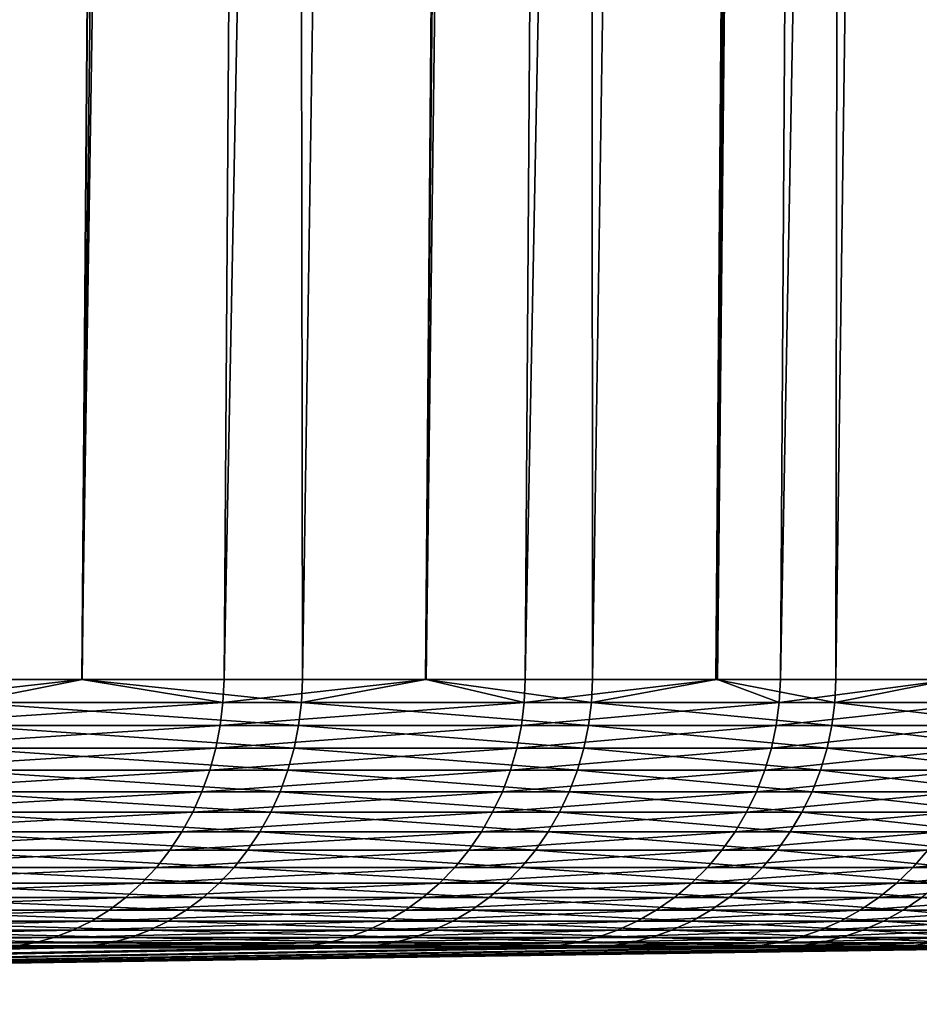
# Model space of a CAD drawing. Extents: x -110 to 227, y -530 to 77.
# Drawn here: x 213 to 214, y 35 to 37 of the extents above; entities that cross this region are included whole.
import ezdxf

# ---------------------------------------------------------------- set-up
doc = ezdxf.new("R2010")
doc.units = 0
doc.layers.add('L5', color=7, linetype='CONTINUOUS')

msp = doc.modelspace()

# ---------------------------------------------------------------- linework, layer by layer
at = {"layer": 'L5', "color": 7}
for points in [[(212.6647, 35.73691, 7.93052), (212.8941, 66.66781, 8.074157), (212.2888, 35.73691, 8.521412)], [(212.2888, 35.73691, 8.521412), (212.8941, 66.66781, 8.074157), (212.5191, 66.66781, 8.663)], [(212.4534, 35.73691, -8.279002), (212.3848, 66.66781, -8.853983), (212.8971, 66.66781, -8.075973)], [(212.4534, 35.73691, -8.279002), (212.8971, 66.66781, -8.075973), (212.6652, 35.73691, -7.931125)], [(212.927, 35.73691, 7.518127), (213.1455, 66.66781, 7.679253), (212.6647, 35.73691, 7.93052)], [(212.6647, 35.73691, 7.93052), (213.1455, 66.66781, 7.679253), (212.8941, 66.66781, 8.074157)], [(212.6652, 35.73691, -7.931125), (212.8971, 66.66781, -8.075973), (213.0262, 66.66781, -7.879959)], [(212.6652, 35.73691, -7.931125), (213.0262, 66.66781, -7.879959), (213.0718, 35.73691, -7.263406)], [(213.3005, 35.73691, 6.812854), (213.542, 66.66781, 6.936575), (212.927, 35.73691, 7.518127)], [(212.927, 35.73691, 7.518127), (213.542, 66.66781, 6.936575), (213.1455, 66.66781, 7.679253)], [(213.0718, 35.73691, -7.263406), (213.0262, 66.66781, -7.879959), (213.5471, 66.66781, -6.939244)], [(213.0718, 35.73691, -7.263406), (213.5471, 66.66781, -6.939244), (213.2994, 35.73691, -6.812532)], [(213.2994, 35.73691, -6.812532), (213.5471, 66.66781, -6.939244), (213.5912, 66.66781, -6.859693)], [(213.2994, 35.73691, -6.812532), (213.5912, 66.66781, -6.859693), (213.6076, 35.73691, -6.201887)], [(213.4834, 35.73691, 6.46731), (213.6948, 66.66781, 6.650442), (213.3005, 35.73691, 6.812854)], [(213.3005, 35.73691, 6.812854), (213.6948, 66.66781, 6.650442), (213.542, 66.66781, 6.936575)], [(213.8384, 35.73691, 5.644853), (214.0911, 66.66781, 5.747939), (213.4834, 35.73691, 6.46731)], [(213.4834, 35.73691, 6.46731), (214.0911, 66.66781, 5.747939), (213.6948, 66.66781, 6.650442)], [(213.6076, 35.73691, -6.201887), (213.5912, 66.66781, -6.859693), (214.0764, 66.66781, -5.799172)], [(213.6076, 35.73691, -6.201887), (214.0764, 66.66781, -5.799172), (213.8356, 35.73691, -5.643865)], [(213.8356, 35.73691, -5.643865), (214.0764, 66.66781, -5.799172), (214.0946, 66.66781, -5.749623)], [(213.8356, 35.73691, -5.643865), (214.0946, 66.66781, -5.749623), (214.0573, 35.73691, -5.101159)], [(213.9546, 35.73691, 5.375604), (214.1637, 66.66781, 5.582603), (213.8384, 35.73691, 5.644853)], [(213.8384, 35.73691, 5.644853), (214.1637, 66.66781, 5.582603), (214.0911, 66.66781, 5.747939)], [(214.2746, 35.73691, 4.435021), (214.5373, 66.66781, 4.516754), (213.9546, 35.73691, 5.375604)], [(213.9546, 35.73691, 5.375604), (214.5373, 66.66781, 4.516754), (214.1637, 66.66781, 5.582603)], [(214.0573, 35.73691, -5.101159), (214.0946, 66.66781, -5.749623), (214.479, 66.66781, -4.704618)], [(214.0573, 35.73691, -5.101159), (214.479, 66.66781, -4.704618), (214.2699, 35.73691, -4.433641)], [(212.6647, 35.73691, 7.93052), (212.2888, 35.73691, 8.521412), (212.287, 35.69413, 8.520154)], [(212.6647, 35.73691, 7.93052), (212.287, 35.69413, 8.520154), (212.9251, 35.69413, 7.517017)], [(212.4516, 35.69413, -8.277779), (212.4534, 35.73691, -8.279002), (212.6652, 35.73691, -7.931125)], [(212.6652, 35.73691, -7.931125), (213.0699, 35.69413, -7.262333), (212.4516, 35.69413, -8.277779)], [(212.9251, 35.69413, 7.517017), (212.927, 35.73691, 7.518127), (212.6647, 35.73691, 7.93052)], [(212.6652, 35.73691, -7.931125), (213.0718, 35.73691, -7.263406), (213.0699, 35.69413, -7.262333)], [(213.3005, 35.73691, 6.812854), (212.927, 35.73691, 7.518127), (212.9251, 35.69413, 7.517017)], [(213.3005, 35.73691, 6.812854), (212.9251, 35.69413, 7.517017), (213.4815, 35.69413, 6.466355)], [(213.0699, 35.69413, -7.262333), (213.0718, 35.73691, -7.263406), (213.2994, 35.73691, -6.812532)], [(213.2994, 35.73691, -6.812532), (213.6056, 35.69413, -6.200972), (213.0699, 35.69413, -7.262333)], [(213.2994, 35.73691, -6.812532), (213.6076, 35.73691, -6.201887), (213.6056, 35.69413, -6.200972)], [(213.4815, 35.69413, 6.466355), (213.4834, 35.73691, 6.46731), (213.3005, 35.73691, 6.812854)], [(213.8384, 35.73691, 5.644853), (213.4834, 35.73691, 6.46731), (213.4815, 35.69413, 6.466355)], [(213.8384, 35.73691, 5.644853), (213.4815, 35.69413, 6.466355), (213.9526, 35.69413, 5.37481)], [(213.6056, 35.69413, -6.200972), (213.6076, 35.73691, -6.201887), (213.8356, 35.73691, -5.643865)], [(213.8356, 35.73691, -5.643865), (214.0552, 35.69413, -5.100405), (213.6056, 35.69413, -6.200972)], [(213.8356, 35.73691, -5.643865), (214.0573, 35.73691, -5.101159), (214.0552, 35.69413, -5.100405)], [(213.9526, 35.69413, 5.37481), (213.9546, 35.73691, 5.375604), (213.8384, 35.73691, 5.644853)], [(214.2746, 35.73691, 4.435021), (213.9546, 35.73691, 5.375604), (213.9526, 35.69413, 5.37481)], [(214.2746, 35.73691, 4.435021), (213.9526, 35.69413, 5.37481), (214.3355, 35.69413, 4.249284)], [(214.0552, 35.69413, -5.100405), (214.0573, 35.73691, -5.101159), (214.2699, 35.73691, -4.433641)], [(214.2699, 35.73691, -4.433641), (214.416, 35.69413, -3.967593), (214.0552, 35.69413, -5.100405)], [(212.9251, 35.69413, 7.517017), (212.287, 35.69413, 8.520154), (212.2822, 35.6517, 8.516815)], [(212.9251, 35.69413, 7.517017), (212.2822, 35.6517, 8.516815), (212.92, 35.6517, 7.51407)], [(212.4516, 35.69413, -8.277779), (213.0648, 35.6517, -7.259486), (212.4467, 35.6517, -8.274535)], [(212.4516, 35.69413, -8.277779), (213.0699, 35.69413, -7.262333), (213.0648, 35.6517, -7.259486)], [(213.4815, 35.69413, 6.466355), (212.9251, 35.69413, 7.517017), (212.92, 35.6517, 7.51407)], [(213.4815, 35.69413, 6.466355), (212.92, 35.6517, 7.51407), (213.4762, 35.6517, 6.46382)], [(213.0699, 35.69413, -7.262333), (213.6002, 35.6517, -6.19854), (213.0648, 35.6517, -7.259486)], [(213.0699, 35.69413, -7.262333), (213.6056, 35.69413, -6.200972), (213.6002, 35.6517, -6.19854)], [(213.9526, 35.69413, 5.37481), (213.4815, 35.69413, 6.466355), (213.4762, 35.6517, 6.46382)], [(213.9526, 35.69413, 5.37481), (213.4762, 35.6517, 6.46382), (213.9471, 35.6517, 5.372703)], [(213.6056, 35.69413, -6.200972), (214.0497, 35.6517, -5.098406), (213.6002, 35.6517, -6.19854)], [(213.6056, 35.69413, -6.200972), (214.0552, 35.69413, -5.100405), (214.0497, 35.6517, -5.098406)], [(214.3355, 35.69413, 4.249284), (213.9526, 35.69413, 5.37481), (213.9471, 35.6517, 5.372703)], [(214.3355, 35.69413, 4.249284), (213.9471, 35.6517, 5.372703), (214.3299, 35.6517, 4.247618)], [(214.0552, 35.69413, -5.100405), (214.4104, 35.6517, -3.966037), (214.0497, 35.6517, -5.098406)], [(214.0552, 35.69413, -5.100405), (214.416, 35.69413, -3.967593), (214.4104, 35.6517, -3.966037)], [(212.92, 35.6517, 7.51407), (212.2822, 35.6517, 8.516815), (212.2744, 35.60993, 8.511417)], [(212.92, 35.6517, 7.51407), (212.2744, 35.60993, 8.511417), (212.9118, 35.60993, 7.509308)], [(212.4467, 35.6517, -8.274535), (213.0565, 35.60993, -7.254886), (212.4388, 35.60993, -8.269291)], [(212.4467, 35.6517, -8.274535), (213.0648, 35.6517, -7.259486), (213.0565, 35.60993, -7.254886)], [(213.4762, 35.6517, 6.46382), (212.92, 35.6517, 7.51407), (212.9118, 35.60993, 7.509308)], [(213.4762, 35.6517, 6.46382), (212.9118, 35.60993, 7.509308), (213.4676, 35.60993, 6.459723)], [(213.0648, 35.6517, -7.259486), (213.5916, 35.60993, -6.194612), (213.0565, 35.60993, -7.254886)], [(213.0648, 35.6517, -7.259486), (213.6002, 35.6517, -6.19854), (213.5916, 35.60993, -6.194612)], [(213.9471, 35.6517, 5.372703), (213.4762, 35.6517, 6.46382), (213.4676, 35.60993, 6.459723)], [(213.9471, 35.6517, 5.372703), (213.4676, 35.60993, 6.459723), (213.9383, 35.60993, 5.369298)], [(213.6002, 35.6517, -6.19854), (214.0408, 35.60993, -5.095175), (213.5916, 35.60993, -6.194612)], [(213.6002, 35.6517, -6.19854), (214.0497, 35.6517, -5.098406), (214.0408, 35.60993, -5.095175)], [(214.3299, 35.6517, 4.247618), (213.9471, 35.6517, 5.372703), (213.9383, 35.60993, 5.369298)], [(214.3299, 35.6517, 4.247618), (213.9383, 35.60993, 5.369298), (214.3208, 35.60993, 4.244926)], [(214.0497, 35.6517, -5.098406), (214.4012, 35.60993, -3.963524), (214.0408, 35.60993, -5.095175)], [(214.0497, 35.6517, -5.098406), (214.4104, 35.6517, -3.966037), (214.4012, 35.60993, -3.963524)], [(212.9118, 35.60993, 7.509308), (212.2744, 35.60993, 8.511417), (212.2637, 35.56912, 8.504002)], [(212.9118, 35.60993, 7.509308), (212.2637, 35.56912, 8.504002), (212.9006, 35.56912, 7.502766)], [(212.4388, 35.60993, -8.269291), (213.0451, 35.56912, -7.248565), (212.428, 35.56912, -8.262087)], [(212.4388, 35.60993, -8.269291), (213.0565, 35.60993, -7.254886), (213.0451, 35.56912, -7.248565)], [(213.4676, 35.60993, 6.459723), (212.9118, 35.60993, 7.509308), (212.9006, 35.56912, 7.502766)], [(213.4676, 35.60993, 6.459723), (212.9006, 35.56912, 7.502766), (213.4559, 35.56912, 6.454096)], [(213.0565, 35.60993, -7.254886), (213.5798, 35.56912, -6.189216), (213.0451, 35.56912, -7.248565)], [(213.0565, 35.60993, -7.254886), (213.5916, 35.60993, -6.194612), (213.5798, 35.56912, -6.189216)], [(213.9383, 35.60993, 5.369298), (213.4676, 35.60993, 6.459723), (213.4559, 35.56912, 6.454096)], [(213.9383, 35.60993, 5.369298), (213.4559, 35.56912, 6.454096), (213.9261, 35.56912, 5.364621)], [(213.5916, 35.60993, -6.194612), (214.0286, 35.56912, -5.090736), (213.5798, 35.56912, -6.189216)], [(213.5916, 35.60993, -6.194612), (214.0408, 35.60993, -5.095175), (214.0286, 35.56912, -5.090736)], [(214.3208, 35.60993, 4.244926), (213.9383, 35.60993, 5.369298), (213.9261, 35.56912, 5.364621)], [(214.3208, 35.60993, 4.244926), (213.9261, 35.56912, 5.364621), (214.3083, 35.56912, 4.241228)], [(214.0408, 35.60993, -5.095175), (214.3887, 35.56912, -3.960071), (214.0286, 35.56912, -5.090736)], [(214.0408, 35.60993, -5.095175), (214.4012, 35.60993, -3.963524), (214.3887, 35.56912, -3.960071)], [(212.9006, 35.56912, 7.502766), (212.2637, 35.56912, 8.504002), (212.2502, 35.52957, 8.494624)], [(212.9006, 35.56912, 7.502766), (212.2502, 35.52957, 8.494624), (212.8863, 35.52957, 7.494492)], [(212.428, 35.56912, -8.262087), (213.0307, 35.52957, -7.240572), (212.4143, 35.52957, -8.252976)], [(212.428, 35.56912, -8.262087), (213.0451, 35.56912, -7.248565), (213.0307, 35.52957, -7.240572)], [(213.4559, 35.56912, 6.454096), (212.9006, 35.56912, 7.502766), (212.8863, 35.52957, 7.494492)], [(213.4559, 35.56912, 6.454096), (212.8863, 35.52957, 7.494492), (213.4411, 35.52957, 6.446979)], [(213.0451, 35.56912, -7.248565), (213.5648, 35.52957, -6.18239), (213.0307, 35.52957, -7.240572)], [(213.0451, 35.56912, -7.248565), (213.5798, 35.56912, -6.189216), (213.5648, 35.52957, -6.18239)], [(213.9261, 35.56912, 5.364621), (213.4559, 35.56912, 6.454096), (213.4411, 35.52957, 6.446979)], [(213.9261, 35.56912, 5.364621), (213.4411, 35.52957, 6.446979), (213.9108, 35.52957, 5.358704)], [(213.5798, 35.56912, -6.189216), (214.0131, 35.52957, -5.085122), (213.5648, 35.52957, -6.18239)], [(213.5798, 35.56912, -6.189216), (214.0286, 35.56912, -5.090736), (214.0131, 35.52957, -5.085122)], [(214.3083, 35.56912, 4.241228), (213.9261, 35.56912, 5.364621), (213.9108, 35.52957, 5.358704)], [(214.3083, 35.56912, 4.241228), (213.9108, 35.52957, 5.358704), (214.2926, 35.52957, 4.236551)], [(214.0286, 35.56912, -5.090736), (214.3728, 35.52957, -3.955704), (214.0131, 35.52957, -5.085122)], [(214.0286, 35.56912, -5.090736), (214.3887, 35.56912, -3.960071), (214.3728, 35.52957, -3.955704)], [(212.8863, 35.52957, 7.494492), (212.2502, 35.52957, 8.494624), (212.2339, 35.49158, 8.483351)], [(212.8863, 35.52957, 7.494492), (212.2339, 35.49158, 8.483351), (212.8693, 35.49158, 7.484547)], [(212.4143, 35.52957, -8.252976), (213.0134, 35.49158, -7.230963), (212.3978, 35.49158, -8.242024)], [(212.4143, 35.52957, -8.252976), (213.0307, 35.52957, -7.240572), (213.0134, 35.49158, -7.230963)], [(213.4411, 35.52957, 6.446979), (212.8863, 35.52957, 7.494492), (212.8693, 35.49158, 7.484547)], [(213.4411, 35.52957, 6.446979), (212.8693, 35.49158, 7.484547), (213.4232, 35.49158, 6.438423)], [(213.0307, 35.52957, -7.240572), (213.5468, 35.49158, -6.174186), (213.0134, 35.49158, -7.230963)], [(213.0307, 35.52957, -7.240572), (213.5648, 35.52957, -6.18239), (213.5468, 35.49158, -6.174186)], [(213.9108, 35.52957, 5.358704), (213.4411, 35.52957, 6.446979), (213.4232, 35.49158, 6.438423)], [(213.9108, 35.52957, 5.358704), (213.4232, 35.49158, 6.438423), (213.8923, 35.49158, 5.351593)], [(213.5648, 35.52957, -6.18239), (213.9945, 35.49158, -5.078374), (213.5468, 35.49158, -6.174186)], [(213.5648, 35.52957, -6.18239), (214.0131, 35.52957, -5.085122), (213.9945, 35.49158, -5.078374)], [(214.2926, 35.52957, 4.236551), (213.9108, 35.52957, 5.358704), (213.8923, 35.49158, 5.351593)], [(214.2926, 35.52957, 4.236551), (213.8923, 35.49158, 5.351593), (214.2736, 35.49158, 4.230929)], [(214.0131, 35.52957, -5.085122), (214.3537, 35.49158, -3.950455), (213.9945, 35.49158, -5.078374)], [(214.0131, 35.52957, -5.085122), (214.3728, 35.52957, -3.955704), (214.3537, 35.49158, -3.950455)], [(212.8693, 35.49158, 7.484547), (212.2339, 35.49158, 8.483351), (212.2151, 35.45542, 8.470267)], [(212.8693, 35.49158, 7.484547), (212.2151, 35.45542, 8.470267), (212.8494, 35.45542, 7.473003)], [(212.3978, 35.49158, -8.242024), (212.9934, 35.45542, -7.219811), (212.3787, 35.45542, -8.229312)], [(212.3978, 35.49158, -8.242024), (213.0134, 35.49158, -7.230963), (212.9934, 35.45542, -7.219811)], [(213.4232, 35.49158, 6.438423), (212.8693, 35.49158, 7.484547), (212.8494, 35.45542, 7.473003)], [(213.4232, 35.49158, 6.438423), (212.8494, 35.45542, 7.473003), (213.4025, 35.45542, 6.428493)], [(213.0134, 35.49158, -7.230963), (213.5259, 35.45542, -6.164663), (212.9934, 35.45542, -7.219811)], [(213.0134, 35.49158, -7.230963), (213.5468, 35.49158, -6.174186), (213.5259, 35.45542, -6.164663)], [(213.8923, 35.49158, 5.351593), (213.4232, 35.49158, 6.438423), (213.4025, 35.45542, 6.428493)], [(213.8923, 35.49158, 5.351593), (213.4025, 35.45542, 6.428493), (213.8709, 35.45542, 5.343339)], [(213.5468, 35.49158, -6.174186), (213.9729, 35.45542, -5.070542), (213.5259, 35.45542, -6.164663)], [(213.5468, 35.49158, -6.174186), (213.9945, 35.49158, -5.078374), (213.9729, 35.45542, -5.070542)], [(214.2736, 35.49158, 4.230929), (213.8923, 35.49158, 5.351593), (213.8709, 35.45542, 5.343339)], [(214.2736, 35.49158, 4.230929), (213.8709, 35.45542, 5.343339), (214.2516, 35.45542, 4.224403)], [(213.9945, 35.49158, -5.078374), (214.3316, 35.45542, -3.944362), (213.9729, 35.45542, -5.070542)], [(213.9945, 35.49158, -5.078374), (214.3537, 35.49158, -3.950455), (214.3316, 35.45542, -3.944362)], [(212.8494, 35.45542, 7.473003), (212.2151, 35.45542, 8.470267), (212.1937, 35.42136, 8.455467)], [(212.8494, 35.45542, 7.473003), (212.1937, 35.42136, 8.455467), (212.827, 35.42136, 7.459946)], [(212.3787, 35.45542, -8.229312), (212.9706, 35.42136, -7.207196), (212.357, 35.42136, -8.214933)], [(212.3787, 35.45542, -8.229312), (212.9934, 35.45542, -7.219811), (212.9706, 35.42136, -7.207196)], [(213.4025, 35.45542, 6.428493), (212.8494, 35.45542, 7.473003), (212.827, 35.42136, 7.459946)], [(213.4025, 35.45542, 6.428493), (212.827, 35.42136, 7.459946), (213.3791, 35.42136, 6.417261)], [(212.9934, 35.45542, -7.219811), (213.5023, 35.42136, -6.153892), (212.9706, 35.42136, -7.207196)], [(212.9934, 35.45542, -7.219811), (213.5259, 35.45542, -6.164663), (213.5023, 35.42136, -6.153892)], [(213.8709, 35.45542, 5.343339), (213.4025, 35.45542, 6.428493), (213.3791, 35.42136, 6.417261)], [(213.8709, 35.45542, 5.343339), (213.3791, 35.42136, 6.417261), (213.8467, 35.42136, 5.334003)], [(213.5259, 35.45542, -6.164663), (213.9485, 35.42136, -5.061682), (213.5023, 35.42136, -6.153892)], [(213.5259, 35.45542, -6.164663), (213.9729, 35.45542, -5.070542), (213.9485, 35.42136, -5.061682)], [(214.2516, 35.45542, 4.224403), (213.8709, 35.45542, 5.343339), (213.8467, 35.42136, 5.334003)], [(214.2516, 35.45542, 4.224403), (213.8467, 35.42136, 5.334003), (214.2267, 35.42136, 4.217023)], [(213.9729, 35.45542, -5.070542), (214.3066, 35.42136, -3.93747), (213.9485, 35.42136, -5.061682)], [(213.9729, 35.45542, -5.070542), (214.3316, 35.45542, -3.944362), (214.3066, 35.42136, -3.93747)], [(212.827, 35.42136, 7.459946), (212.1937, 35.42136, 8.455467), (212.17, 35.38964, 8.43906)], [(212.827, 35.42136, 7.459946), (212.17, 35.38964, 8.43906), (212.8021, 35.38964, 7.445471)], [(212.357, 35.42136, -8.214933), (212.9455, 35.38964, -7.193211), (212.3331, 35.38964, -8.198992)], [(212.357, 35.42136, -8.214933), (212.9706, 35.42136, -7.207196), (212.9455, 35.38964, -7.193211)], [(213.3791, 35.42136, 6.417261), (212.827, 35.42136, 7.459946), (212.8021, 35.38964, 7.445471)], [(213.3791, 35.42136, 6.417261), (212.8021, 35.38964, 7.445471), (213.3531, 35.38964, 6.404809)], [(212.9706, 35.42136, -7.207196), (213.4761, 35.38964, -6.141951), (212.9455, 35.38964, -7.193211)], [(212.9706, 35.42136, -7.207196), (213.5023, 35.42136, -6.153892), (213.4761, 35.38964, -6.141951)], [(213.8467, 35.42136, 5.334003), (213.3791, 35.42136, 6.417261), (213.3531, 35.38964, 6.404809)], [(213.8467, 35.42136, 5.334003), (213.3531, 35.38964, 6.404809), (213.8198, 35.38964, 5.323653)], [(213.5023, 35.42136, -6.153892), (213.9214, 35.38964, -5.05186), (213.4761, 35.38964, -6.141951)], [(213.5023, 35.42136, -6.153892), (213.9485, 35.42136, -5.061682), (213.9214, 35.38964, -5.05186)], [(214.2267, 35.42136, 4.217023), (213.8467, 35.42136, 5.334003), (213.8198, 35.38964, 5.323653)], [(214.2267, 35.42136, 4.217023), (213.8198, 35.38964, 5.323653), (214.1991, 35.38964, 4.208839)], [(213.9485, 35.42136, -5.061682), (214.2788, 35.38964, -3.92983), (213.9214, 35.38964, -5.05186)], [(213.9485, 35.42136, -5.061682), (214.3066, 35.42136, -3.93747), (214.2788, 35.38964, -3.92983)], [(214.5167, 35.42136, 3.07338), (214.2267, 35.42136, 4.217023), (214.1991, 35.38964, 4.208839)], [(214.5167, 35.42136, 3.07338), (214.1991, 35.38964, 4.208839), (214.4886, 35.38964, 3.067417)], [(212.8021, 35.38964, 7.445471), (212.17, 35.38964, 8.43906), (212.1442, 35.36051, 8.421167)], [(212.8021, 35.38964, 7.445471), (212.1442, 35.36051, 8.421167), (212.7749, 35.36051, 7.429684)], [(212.3331, 35.38964, -8.198992), (212.918, 35.36051, -7.177959), (212.3069, 35.36051, -8.181608)], [(212.3331, 35.38964, -8.198992), (212.9455, 35.38964, -7.193211), (212.918, 35.36051, -7.177959)], [(213.3531, 35.38964, 6.404809), (212.8021, 35.38964, 7.445471), (212.7749, 35.36051, 7.429684)], [(213.3531, 35.38964, 6.404809), (212.7749, 35.36051, 7.429684), (213.3248, 35.36051, 6.391228)], [(212.9455, 35.38964, -7.193211), (213.4475, 35.36051, -6.128928), (212.918, 35.36051, -7.177959)], [(212.9455, 35.38964, -7.193211), (213.4761, 35.38964, -6.141951), (213.4475, 35.36051, -6.128928)], [(213.8198, 35.38964, 5.323653), (213.3531, 35.38964, 6.404809), (213.3248, 35.36051, 6.391228)], [(213.8198, 35.38964, 5.323653), (213.3248, 35.36051, 6.391228), (213.7905, 35.36051, 5.312365)], [(213.4761, 35.38964, -6.141951), (213.8919, 35.36051, -5.041149), (213.4475, 35.36051, -6.128928)], [(213.4761, 35.38964, -6.141951), (213.9214, 35.38964, -5.05186), (213.8919, 35.36051, -5.041149)], [(214.1991, 35.38964, 4.208839), (213.8198, 35.38964, 5.323653), (213.7905, 35.36051, 5.312365)], [(214.1991, 35.38964, 4.208839), (213.7905, 35.36051, 5.312365), (214.169, 35.36051, 4.199916)], [(213.9214, 35.38964, -5.05186), (214.2485, 35.36051, -3.921497), (213.8919, 35.36051, -5.041149)], [(213.9214, 35.38964, -5.05186), (214.2788, 35.38964, -3.92983), (214.2485, 35.36051, -3.921497)], [(214.4886, 35.38964, 3.067417), (214.1991, 35.38964, 4.208839), (214.169, 35.36051, 4.199916)], [(214.4886, 35.38964, 3.067417), (214.169, 35.36051, 4.199916), (214.4579, 35.36051, 3.060913)], [(212.7749, 35.36051, 7.429684), (212.1442, 35.36051, 8.421167), (212.1165, 35.33417, 8.401918)], [(212.7749, 35.36051, 7.429684), (212.1165, 35.33417, 8.401918), (212.7457, 35.33417, 7.412701)], [(212.3069, 35.36051, -8.181608), (212.8885, 35.33417, -7.161552), (212.2788, 35.33417, -8.162907)], [(212.3069, 35.36051, -8.181608), (212.918, 35.36051, -7.177959), (212.8885, 35.33417, -7.161552)], [(213.3248, 35.36051, 6.391228), (212.7749, 35.36051, 7.429684), (212.7457, 35.33417, 7.412701)], [(213.3248, 35.36051, 6.391228), (212.7457, 35.33417, 7.412701), (213.2944, 35.33417, 6.376619)], [(212.918, 35.36051, -7.177959), (213.4168, 35.33417, -6.114919), (212.8885, 35.33417, -7.161552)], [(212.918, 35.36051, -7.177959), (213.4475, 35.36051, -6.128928), (213.4168, 35.33417, -6.114919)], [(213.7905, 35.36051, 5.312365), (213.3248, 35.36051, 6.391228), (213.2944, 35.33417, 6.376619)], [(213.7905, 35.36051, 5.312365), (213.2944, 35.33417, 6.376619), (213.759, 35.33417, 5.300222)], [(213.4475, 35.36051, -6.128928), (213.8602, 35.33417, -5.029626), (213.4168, 35.33417, -6.114919)], [(213.4475, 35.36051, -6.128928), (213.8919, 35.36051, -5.041149), (213.8602, 35.33417, -5.029626)], [(214.169, 35.36051, 4.199916), (213.7905, 35.36051, 5.312365), (213.759, 35.33417, 5.300222)], [(214.169, 35.36051, 4.199916), (213.759, 35.33417, 5.300222), (214.1366, 35.33417, 4.190315)], [(213.8919, 35.36051, -5.041149), (214.216, 35.33417, -3.912534), (213.8602, 35.33417, -5.029626)], [(213.8919, 35.36051, -5.041149), (214.2485, 35.36051, -3.921497), (214.216, 35.33417, -3.912534)], [(214.4579, 35.36051, 3.060913), (214.169, 35.36051, 4.199916), (214.1366, 35.33417, 4.190315)], [(214.4579, 35.36051, 3.060913), (214.1366, 35.33417, 4.190315), (214.4248, 35.33417, 3.053916)], [(212.7457, 35.33417, 7.412701), (212.1165, 35.33417, 8.401918), (212.087, 35.31082, 8.381455)], [(212.7457, 35.33417, 7.412701), (212.087, 35.31082, 8.381455), (212.7147, 35.31082, 7.394648)], [(212.2788, 35.33417, -8.162907), (212.8571, 35.31082, -7.14411), (212.2489, 35.31082, -8.143026)], [(212.2788, 35.33417, -8.162907), (212.8885, 35.33417, -7.161552), (212.8571, 35.31082, -7.14411)], [(213.2944, 35.33417, 6.376619), (212.7457, 35.33417, 7.412701), (212.7147, 35.31082, 7.394648)], [(213.2944, 35.33417, 6.376619), (212.7147, 35.31082, 7.394648), (213.262, 35.31082, 6.36109)], [(212.8885, 35.33417, -7.161552), (213.3841, 35.31082, -6.100026), (212.8571, 35.31082, -7.14411)], [(212.8885, 35.33417, -7.161552), (213.4168, 35.33417, -6.114919), (213.3841, 35.31082, -6.100026)], [(213.759, 35.33417, 5.300222), (213.2944, 35.33417, 6.376619), (213.262, 35.31082, 6.36109)], [(213.759, 35.33417, 5.300222), (213.262, 35.31082, 6.36109), (213.7254, 35.31082, 5.287314)], [(213.4168, 35.33417, -6.114919), (213.8264, 35.31082, -5.017376), (213.3841, 35.31082, -6.100026)], [(213.4168, 35.33417, -6.114919), (213.8602, 35.33417, -5.029626), (213.8264, 35.31082, -5.017376)], [(214.1366, 35.33417, 4.190315), (213.759, 35.33417, 5.300222), (213.7254, 35.31082, 5.287314)], [(214.1366, 35.33417, 4.190315), (213.7254, 35.31082, 5.287314), (214.1021, 35.31082, 4.18011)], [(213.8602, 35.33417, -5.029626), (214.1813, 35.31082, -3.903005), (213.8264, 35.31082, -5.017376)], [(213.8602, 35.33417, -5.029626), (214.216, 35.33417, -3.912534), (214.1813, 35.31082, -3.903005)], [(214.4248, 35.33417, 3.053916), (214.1366, 35.33417, 4.190315), (214.1021, 35.31082, 4.18011)], [(214.4248, 35.33417, 3.053916), (214.1021, 35.31082, 4.18011), (214.3897, 35.31082, 3.046479)], [(214.216, 35.33417, -3.912534), (214.4466, 35.31082, -2.763957), (214.1813, 35.31082, -3.903005)], [(212.7147, 35.31082, 7.394648), (212.087, 35.31082, 8.381455), (212.0559, 35.29062, 8.359929)], [(212.7147, 35.31082, 7.394648), (212.0559, 35.29062, 8.359929), (212.682, 35.29062, 7.375656)], [(212.2489, 35.31082, -8.143026), (212.8241, 35.29062, -7.125761), (212.2174, 35.29062, -8.122113)], [(212.2489, 35.31082, -8.143026), (212.8571, 35.31082, -7.14411), (212.8241, 35.29062, -7.125761)], [(213.262, 35.31082, 6.36109), (212.7147, 35.31082, 7.394648), (212.682, 35.29062, 7.375656)], [(213.262, 35.31082, 6.36109), (212.682, 35.29062, 7.375656), (213.2279, 35.29062, 6.344752)], [(212.8571, 35.31082, -7.14411), (213.3497, 35.29062, -6.084359), (212.8241, 35.29062, -7.125761)], [(212.8571, 35.31082, -7.14411), (213.3841, 35.31082, -6.100026), (213.3497, 35.29062, -6.084359)], [(213.7254, 35.31082, 5.287314), (213.262, 35.31082, 6.36109), (213.2279, 35.29062, 6.344752)], [(213.7254, 35.31082, 5.287314), (213.2279, 35.29062, 6.344752), (213.6902, 35.29062, 5.273734)], [(213.3841, 35.31082, -6.100026), (213.7909, 35.29062, -5.00449), (213.3497, 35.29062, -6.084359)], [(213.3841, 35.31082, -6.100026), (213.8264, 35.31082, -5.017376), (213.7909, 35.29062, -5.00449)], [(214.1021, 35.31082, 4.18011), (213.7254, 35.31082, 5.287314), (213.6902, 35.29062, 5.273734)], [(214.1021, 35.31082, 4.18011), (213.6902, 35.29062, 5.273734), (214.0659, 35.29062, 4.169374)], [(213.8264, 35.31082, -5.017376), (214.1449, 35.29062, -3.89298), (213.7909, 35.29062, -5.00449)], [(213.8264, 35.31082, -5.017376), (214.1813, 35.31082, -3.903005), (214.1449, 35.29062, -3.89298)], [(214.3897, 35.31082, 3.046479), (214.1021, 35.31082, 4.18011), (214.0659, 35.29062, 4.169374)], [(214.3897, 35.31082, 3.046479), (214.0659, 35.29062, 4.169374), (214.3527, 35.29062, 3.038654)], [(214.1813, 35.31082, -3.903005), (214.4095, 35.29062, -2.756858), (214.1449, 35.29062, -3.89298)], [(214.1813, 35.31082, -3.903005), (214.4466, 35.31082, -2.763957), (214.4095, 35.29062, -2.756858)], [(212.682, 35.29062, 7.375656), (212.0559, 35.29062, 8.359929), (212.0236, 35.27374, 8.337497)], [(212.682, 35.29062, 7.375656), (212.0236, 35.27374, 8.337497), (212.648, 35.27374, 7.355865)], [(212.2174, 35.29062, -8.122113), (212.7897, 35.27374, -7.106641), (212.1846, 35.27374, -8.100318)], [(212.2174, 35.29062, -8.122113), (212.8241, 35.29062, -7.125761), (212.7897, 35.27374, -7.106641)], [(213.2279, 35.29062, 6.344752), (212.682, 35.29062, 7.375656), (212.648, 35.27374, 7.355865)], [(213.2279, 35.29062, 6.344752), (212.648, 35.27374, 7.355865), (213.1924, 35.27374, 6.327727)], [(212.8241, 35.29062, -7.125761), (213.3139, 35.27374, -6.068033), (212.7897, 35.27374, -7.106641)], [(212.8241, 35.29062, -7.125761), (213.3497, 35.29062, -6.084359), (213.3139, 35.27374, -6.068033)], [(213.6902, 35.29062, 5.273734), (213.2279, 35.29062, 6.344752), (213.1924, 35.27374, 6.327727)], [(213.6902, 35.29062, 5.273734), (213.1924, 35.27374, 6.327727), (213.6535, 35.27374, 5.259583)], [(213.3497, 35.29062, -6.084359), (213.7539, 35.27374, -4.991061), (213.3139, 35.27374, -6.068033)], [(213.3497, 35.29062, -6.084359), (213.7909, 35.29062, -5.00449), (213.7539, 35.27374, -4.991061)], [(214.0659, 35.29062, 4.169374), (213.6902, 35.29062, 5.273734), (213.6535, 35.27374, 5.259583)], [(214.0659, 35.29062, 4.169374), (213.6535, 35.27374, 5.259583), (214.0282, 35.27374, 4.158186)], [(213.7909, 35.29062, -5.00449), (214.107, 35.27374, -3.882534), (213.7539, 35.27374, -4.991061)], [(213.7909, 35.29062, -5.00449), (214.1449, 35.29062, -3.89298), (214.107, 35.27374, -3.882534)], [(214.3527, 35.29062, 3.038654), (214.0659, 35.29062, 4.169374), (214.0282, 35.27374, 4.158186)], [(214.3527, 35.29062, 3.038654), (214.0282, 35.27374, 4.158186), (214.3142, 35.27374, 3.0305)], [(214.1449, 35.29062, -3.89298), (214.3708, 35.27374, -2.749461), (214.107, 35.27374, -3.882534)], [(214.1449, 35.29062, -3.89298), (214.4095, 35.29062, -2.756858), (214.3708, 35.27374, -2.749461)], [(212.6128, 35.26029, 7.33542), (211.9902, 35.26029, 8.314323), (211.9559, 35.25036, 8.290579)], [(212.6128, 35.26029, 7.33542), (211.9559, 35.25036, 8.290579), (212.5768, 35.25036, 7.314471)], [(212.648, 35.27374, 7.355865), (212.0236, 35.27374, 8.337497), (211.9902, 35.26029, 8.314323)], [(212.648, 35.27374, 7.355865), (211.9902, 35.26029, 8.314323), (212.6128, 35.26029, 7.33542)], [(212.1508, 35.26029, -8.077804), (212.7177, 35.25036, -7.066649), (212.1161, 35.25036, -8.054735)], [(212.1846, 35.27374, -8.100318), (212.7541, 35.26029, -7.086888), (212.1508, 35.26029, -8.077804)], [(212.1508, 35.26029, -8.077804), (212.7541, 35.26029, -7.086888), (212.7177, 35.25036, -7.066649)], [(212.1846, 35.27374, -8.100318), (212.7897, 35.27374, -7.106641), (212.7541, 35.26029, -7.086888)], [(213.1558, 35.26029, 6.310139), (212.6128, 35.26029, 7.33542), (212.5768, 35.25036, 7.314471)], [(213.1558, 35.26029, 6.310139), (212.5768, 35.25036, 7.314471), (213.1182, 35.25036, 6.292118)], [(213.1924, 35.27374, 6.327727), (212.648, 35.27374, 7.355865), (212.6128, 35.26029, 7.33542)], [(213.1924, 35.27374, 6.327727), (212.6128, 35.26029, 7.33542), (213.1558, 35.26029, 6.310139)], [(212.7541, 35.26029, -7.086888), (213.239, 35.25036, -6.033886), (212.7177, 35.25036, -7.066649)], [(212.7897, 35.27374, -7.106641), (213.2769, 35.26029, -6.051167), (212.7541, 35.26029, -7.086888)], [(212.7541, 35.26029, -7.086888), (213.2769, 35.26029, -6.051167), (213.239, 35.25036, -6.033886)], [(212.7897, 35.27374, -7.106641), (213.3139, 35.27374, -6.068033), (213.2769, 35.26029, -6.051167)], [(213.6155, 35.26029, 5.244964), (213.1558, 35.26029, 6.310139), (213.1182, 35.25036, 6.292118)], [(213.6155, 35.26029, 5.244964), (213.1182, 35.25036, 6.292118), (213.5766, 35.25036, 5.229985)], [(213.6535, 35.27374, 5.259583), (213.1924, 35.27374, 6.327727), (213.1558, 35.26029, 6.310139)], [(213.6535, 35.27374, 5.259583), (213.1558, 35.26029, 6.310139), (213.6155, 35.26029, 5.244964)], [(213.2769, 35.26029, -6.051167), (213.6765, 35.25036, -4.962975), (213.239, 35.25036, -6.033886)], [(213.3139, 35.27374, -6.068033), (213.7157, 35.26029, -4.977189), (213.2769, 35.26029, -6.051167)], [(213.2769, 35.26029, -6.051167), (213.7157, 35.26029, -4.977189), (213.6765, 35.25036, -4.962975)], [(213.3139, 35.27374, -6.068033), (213.7539, 35.27374, -4.991061), (213.7157, 35.26029, -4.977189)], [(213.9892, 35.26029, 4.146629), (213.6155, 35.26029, 5.244964), (213.5766, 35.25036, 5.229985)], [(213.9892, 35.26029, 4.146629), (213.5766, 35.25036, 5.229985), (213.9492, 35.25036, 4.134787)], [(214.0282, 35.27374, 4.158186), (213.6535, 35.27374, 5.259583), (213.6155, 35.26029, 5.244964)], [(214.0282, 35.27374, 4.158186), (213.6155, 35.26029, 5.244964), (213.9892, 35.26029, 4.146629)], [(213.7157, 35.26029, -4.977189), (214.0276, 35.25036, -3.860686), (213.6765, 35.25036, -4.962975)], [(213.7539, 35.27374, -4.991061), (214.0677, 35.26029, -3.871743), (213.7157, 35.26029, -4.977189)], [(213.7157, 35.26029, -4.977189), (214.0677, 35.26029, -3.871743), (214.0276, 35.25036, -3.860686)], [(213.7539, 35.27374, -4.991061), (214.107, 35.27374, -3.882534), (214.0677, 35.26029, -3.871743)], [(214.2744, 35.26029, 3.022077), (213.9892, 35.26029, 4.146629), (213.9492, 35.25036, 4.134787)], [(214.2744, 35.26029, 3.022077), (213.9492, 35.25036, 4.134787), (214.2337, 35.25036, 3.013447)], [(214.3142, 35.27374, 3.0305), (214.0282, 35.27374, 4.158186), (213.9892, 35.26029, 4.146629)], [(214.3142, 35.27374, 3.0305), (213.9892, 35.26029, 4.146629), (214.2744, 35.26029, 3.022077)], [(214.0677, 35.26029, -3.871743), (214.29, 35.25036, -2.733988), (214.0276, 35.25036, -3.860686)], [(214.107, 35.27374, -3.882534), (214.3309, 35.26029, -2.741819), (214.0677, 35.26029, -3.871743)], [(214.0677, 35.26029, -3.871743), (214.3309, 35.26029, -2.741819), (214.29, 35.25036, -2.733988)], [(214.107, 35.27374, -3.882534), (214.3708, 35.27374, -2.749461), (214.3309, 35.26029, -2.741819)], [(214.4463, 35.24137, 0.716604), (214.3437, 35.24137, 1.862097), (207.3719, 35.13672, -0.035341)], [(214.3437, 35.24137, 1.862097), (214.1504, 35.24137, 2.995817), (207.3719, 35.13672, -0.035341)], [(207.3719, 35.13672, -0.035341), (214.1504, 35.24137, 2.995817), (213.8676, 35.24137, 4.110597)], [(207.3719, 35.13672, -0.035341), (213.8676, 35.24137, 4.110597), (213.4972, 35.24137, 5.199388)], [(213.4972, 35.24137, 5.199388), (213.0414, 35.24137, 6.255307), (207.3719, 35.13672, -0.035341)], [(207.3719, 35.13672, -0.035341), (213.0414, 35.24137, 6.255307), (212.5032, 35.24137, 7.271679)], [(207.3719, 35.13672, -0.035341), (213.1615, 35.24137, -5.998586), (213.5965, 35.24137, -4.93394)], [(213.5965, 35.24137, -4.93394), (213.9455, 35.24137, -3.8381), (207.3719, 35.13672, -0.035341)], [(207.3719, 35.13672, -0.035341), (213.9455, 35.24137, -3.8381), (214.2064, 35.24137, -2.717994)], [(207.3719, 35.13672, -0.035341), (214.2064, 35.24137, -2.717994), (214.3774, 35.24137, -1.580704)], [(214.3774, 35.24137, -1.580704), (214.4575, 35.24137, -0.43342), (207.3719, 35.13672, -0.035341)], [(207.3719, 35.13672, -0.035341), (214.4575, 35.24137, -0.43342), (214.4536, 35.24137, -0.035336)], [(207.3719, 35.13672, -0.035341), (214.4536, 35.24137, -0.035336), (214.4463, 35.24137, 0.716604)], [(207.3719, 35.13672, -0.035341), (212.422, 35.24137, -7.388757), (212.6433, 35.24137, -7.025307)], [(207.3719, 35.13672, -0.035341), (212.6433, 35.24137, -7.025307), (213.1615, 35.24137, -5.998586)], [(212.5768, 35.25036, 7.314471), (211.9559, 35.25036, 8.290579), (211.9211, 35.24404, 8.266437)], [(212.5768, 35.25036, 7.314471), (211.9211, 35.24404, 8.266437), (212.5402, 35.24404, 7.293172)], [(212.1161, 35.25036, -8.054735), (212.6807, 35.24404, -7.046072), (212.0808, 35.24404, -8.03128)], [(212.0808, 35.24404, -8.03128), (212.6807, 35.24404, -7.046072), (212.422, 35.24137, -7.388757)], [(212.1161, 35.25036, -8.054735), (212.7177, 35.25036, -7.066649), (212.6807, 35.24404, -7.046072)], [(212.6807, 35.24404, -7.046072), (212.6433, 35.24137, -7.025307), (212.422, 35.24137, -7.388757)], [(213.08, 35.24404, 6.273796), (212.5402, 35.24404, 7.293172), (212.5032, 35.24137, 7.271679)], [(213.08, 35.24404, 6.273796), (212.5032, 35.24137, 7.271679), (213.0414, 35.24137, 6.255307)], [(213.1182, 35.25036, 6.292118), (212.5768, 35.25036, 7.314471), (212.5402, 35.24404, 7.293172)], [(213.1182, 35.25036, 6.292118), (212.5402, 35.24404, 7.293172), (213.08, 35.24404, 6.273796)], [(212.6807, 35.24404, -7.046072), (213.1615, 35.24137, -5.998586), (212.6433, 35.24137, -7.025307)], [(212.7177, 35.25036, -7.066649), (213.2004, 35.24404, -6.016316), (212.6807, 35.24404, -7.046072)], [(213.2004, 35.24404, -6.016316), (213.1615, 35.24137, -5.998586), (212.6807, 35.24404, -7.046072)], [(212.7177, 35.25036, -7.066649), (213.239, 35.25036, -6.033886), (213.2004, 35.24404, -6.016316)], [(213.5371, 35.24404, 5.214756), (213.08, 35.24404, 6.273796), (213.0414, 35.24137, 6.255307)], [(213.5371, 35.24404, 5.214756), (213.0414, 35.24137, 6.255307), (213.4972, 35.24137, 5.199388)], [(213.5766, 35.25036, 5.229985), (213.1182, 35.25036, 6.292118), (213.08, 35.24404, 6.273796)], [(213.5766, 35.25036, 5.229985), (213.08, 35.24404, 6.273796), (213.5371, 35.24404, 5.214756)], [(213.2004, 35.24404, -6.016316), (213.5965, 35.24137, -4.93394), (213.1615, 35.24137, -5.998586)], [(213.239, 35.25036, -6.033886), (213.6367, 35.24404, -4.948523), (213.2004, 35.24404, -6.016316)], [(213.6367, 35.24404, -4.948523), (213.5965, 35.24137, -4.93394), (213.2004, 35.24404, -6.016316)], [(213.239, 35.25036, -6.033886), (213.6765, 35.25036, -4.962975), (213.6367, 35.24404, -4.948523)], [(213.9086, 35.24404, 4.122747), (213.5371, 35.24404, 5.214756), (213.4972, 35.24137, 5.199388)], [(213.9086, 35.24404, 4.122747), (213.4972, 35.24137, 5.199388), (213.8676, 35.24137, 4.110597)], [(213.9492, 35.25036, 4.134787), (213.5766, 35.25036, 5.229985), (213.5371, 35.24404, 5.214756)], [(213.9492, 35.25036, 4.134787), (213.5371, 35.24404, 5.214756), (213.9086, 35.24404, 4.122747)], [(213.6367, 35.24404, -4.948523), (213.9455, 35.24137, -3.8381), (213.5965, 35.24137, -4.93394)], [(213.6765, 35.25036, -4.962975), (213.9867, 35.24404, -3.849444), (213.6367, 35.24404, -4.948523)], [(213.9867, 35.24404, -3.849444), (213.9455, 35.24137, -3.8381), (213.6367, 35.24404, -4.948523)], [(213.6765, 35.25036, -4.962975), (214.0276, 35.25036, -3.860686), (213.9867, 35.24404, -3.849444)], [(214.1922, 35.24404, 3.004672), (213.9086, 35.24404, 4.122747), (213.8676, 35.24137, 4.110597)], [(214.1922, 35.24404, 3.004672), (213.8676, 35.24137, 4.110597), (214.1504, 35.24137, 2.995817)], [(214.2337, 35.25036, 3.013447), (213.9492, 35.25036, 4.134787), (213.9086, 35.24404, 4.122747)], [(214.2337, 35.25036, 3.013447), (213.9086, 35.24404, 4.122747), (214.1922, 35.24404, 3.004672)], [(213.9867, 35.24404, -3.849444), (214.2064, 35.24137, -2.717994), (213.9455, 35.24137, -3.8381)], [(214.0276, 35.25036, -3.860686), (214.2483, 35.24404, -2.726027), (213.9867, 35.24404, -3.849444)], [(214.2483, 35.24404, -2.726027), (214.2064, 35.24137, -2.717994), (213.9867, 35.24404, -3.849444)], [(214.0276, 35.25036, -3.860686), (214.29, 35.25036, -2.733988), (214.2483, 35.24404, -2.726027)], [(214.3861, 35.24404, 1.8676), (214.1922, 35.24404, 3.004672), (214.1504, 35.24137, 2.995817)], [(214.3861, 35.24404, 1.8676), (214.1504, 35.24137, 2.995817), (214.3437, 35.24137, 1.862097)], [(214.4281, 35.25036, 1.873055), (214.2337, 35.25036, 3.013447), (214.1922, 35.24404, 3.004672)], [(214.4281, 35.25036, 1.873055), (214.1922, 35.24404, 3.004672), (214.3861, 35.24404, 1.8676)], [(214.2483, 35.24404, -2.726027), (214.3774, 35.24137, -1.580704), (214.2064, 35.24137, -2.717994)]]:
    msp.add_3dface(points, dxfattribs=at)

doc.saveas('drawing.dxf')
